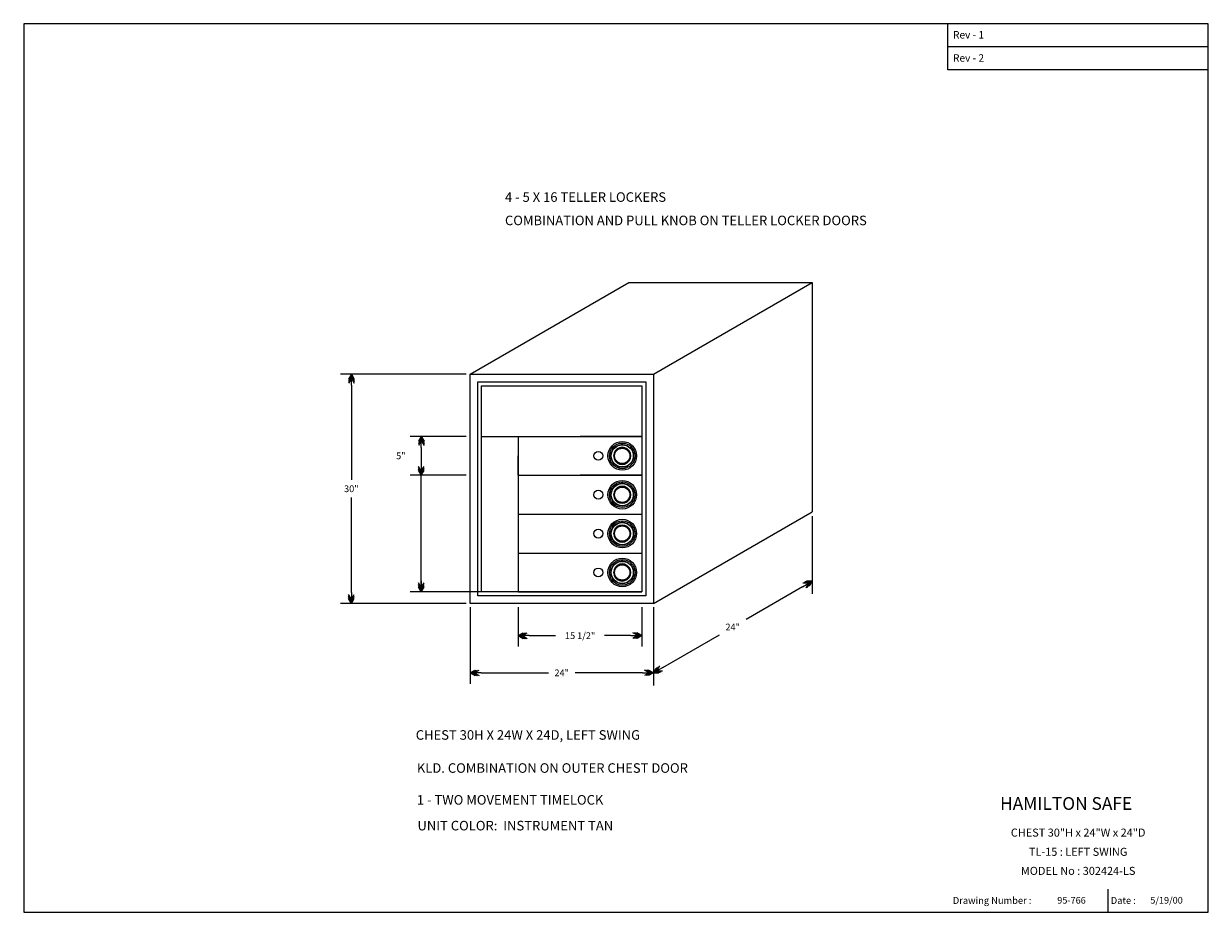
# Model space of a CAD drawing. Extents: x 69 to 225, y 1 to 118.
import ezdxf
from ezdxf.enums import TextEntityAlignment as Align

# ---------------------------------------------------------------- set-up
doc = ezdxf.new("R2010")
doc.units = 0
doc.header["$LTSCALE"] = 4
doc.header["$MEASUREMENT"] = 0
doc.layers.get('0').update_dxf_attribs({"linetype": 'CONTINUOUS'})
doc.layers.get('Defpoints').update_dxf_attribs({"linetype": 'CONTINUOUS'})
doc.styles.add('ROMAND', font='romand')
doc.dimstyles.get("Standard").update_dxf_attribs({"dimtxt": 0.18, "dimasz": 0.18, "dimexe": 0.18, "dimexo": 0.0625, "dimgap": 0.09, "dimtad": 0, "dimtih": 1, "dimtoh": 1, "dimdec": 4, "dimzin": 0, "dimdsep": 46, "dimtxsty": 'Standard', "dimcen": 0.09, "dimadec": 0, "dimazin": 0, "dimtfac": 1, "dimtdec": 4, "dimtofl": 0, "dimtmove": 0, "dimatfit": 3, "dimfxl": 0, "dimtolj": 1, "dimtzin": 0, "dimarcsym": 0})

# ---------------------------------------------------------------- blocks, each defined once
blk = doc.blocks.new('BORDER')
for p, q in [((1, 1), (0, 1)), ((0, 1), (0, 0)), ((1, 0), (1, 1)), ((0, 0), (1, 0))]:
    blk.add_line(p, q)
blk = doc.blocks.new('CATALOGPAPER')
for p, q in [((353.98, 323.45), (353.98, 340.75)), ((451.38, 332.1), (354, 332.1)), ((451.38, 323.45), (353.98, 323.45)), ((413.78, 16.98), (413.78, 8.35))]:
    blk.add_line(p, q)
for points in [[(376.65, 340.75), (376.63, 340.75), (376.65, 332.1), (376.63, 332.1)], [(376.65, 332.1), (376.63, 332.1), (376.65, 323.45), (376.63, 323.45)], [(451.38, 53.42), (451.38, 53.44), (354, 53.42), (353.98, 53.44)], [(354, 53.42), (353.98, 53.44), (354, 8.35), (353.98, 8.35)], [(451.38, 44.4), (451.38, 44.42), (354, 44.4), (353.98, 44.42)], [(451.38, 16.98), (451.38, 17), (354, 16.98), (353.98, 17)]]:
    blk.add_trace(points)
at = {"xscale": 443.2082176208496, "yscale": 332.4061632156372, "zscale": 443.2082176208496}
blk.add_blockref('BORDER', (8.17, 8.35), dxfattribs=at)
for s, height, p in [('Rev - 1', 2.78, (355.86, 335.21)), ('Rev - 2', 2.78, (355.86, 326.54)), ('Drawing Number :', 2.5548, (355.79, 11.5)), ('Date :', 2.555, (414.89, 11.5))]:
    blk.add_text(s, height=height).set_placement(p)
at = {"style": 'ROMAND'}
blk.add_text('HAMILTON SAFE', height=4.7559, dxfattribs=at).set_placement((373.48, 46.67))
for tag, p, height in [('REV1', (379.87, 335.22), 3), ('REV2', (379.87, 326.53), 3), ('DWG#', (394.87, 11.6), 2.5), ('DATE', (429.68, 11.6), 2.5)]:
    blk.add_attdef(tag, p, '', height=height)
for tag, p in [('FIRSTLINE', (402.68, 38.16)), ('SECONDLINE', (402.68, 30.97)), ('THIRDLINE', (402.68, 23.85))]:
    blk.add_attdef(tag, text='', height=3).set_placement(p, align=Align.MIDDLE_CENTER)
blk = doc.blocks.new('ARROW', base_point=(2, 1))
for p, q in [((1.625, 1), (1.1875, 1.25)), ((1.75, 1), (1.3125, 1.25)), ((1.875, 1), (1.4375, 1.25)), ((2, 1), (1.5625, 1.25)), ((1, 1), (2, 1)), ((1.625, 1), (1.1875, 0.75)), ((1.75, 1), (1.3125, 0.75)), ((1.875, 1), (1.4375, 0.75)), ((2, 1), (1.5625, 0.75))]:
    blk.add_line(p, q)
blk = doc.blocks.new('*D187')
at = {"color": 0, "lineweight": -2}
for p, q in [((127.37, 63.59), (120.04, 63.59)), ((121.48, 62.15), (121.48, 59.94)), ((127.37, 58.5), (120.04, 58.5))]:
    blk.add_line(p, q, dxfattribs=at)
at = {"layer": 'Defpoints', "color": 0}
for p in [(127.87, 63.59), (121.48, 58.5), (127.87, 58.5)]:
    blk.add_point(p, dxfattribs=at)
at = {"color": 0, "lineweight": -2, "xscale": 1.44, "yscale": 1.44, "zscale": 1.44}
for p, rotation in [((121.48, 63.59), 90), ((121.48, 58.5), 270)]:
    blk.add_blockref('ARROW', p, dxfattribs=dict(at, rotation=rotation))
at = {"color": 0, "insert": (118.8, 61.05), "char_height": 0.88, "attachment_point": 5}
blk.add_mtext('\\A1;5"', dxfattribs=at)
blk = doc.blocks.new('*D188')
at = {"color": 0, "lineweight": -2}
for p, q in [((134.18, 41.24), (134.18, 36.07)), ((150.37, 41.24), (150.37, 36.07)), ((135.62, 37.51), (139.06, 37.51)), ((148.93, 37.51), (145.49, 37.51))]:
    blk.add_line(p, q, dxfattribs=at)
at = {"layer": 'Defpoints', "color": 0}
for p in [(134.18, 41.74), (150.37, 41.74), (150.37, 37.51)]:
    blk.add_point(p, dxfattribs=at)
at = {"color": 0, "lineweight": -2, "xscale": 1.44, "yscale": 1.44, "zscale": 1.44, "rotation": 180}
blk.add_blockref('ARROW', (134.18, 37.51), dxfattribs=at)
at = {"color": 0, "lineweight": -2, "xscale": 1.44, "yscale": 1.44, "zscale": 1.44}
blk.add_blockref('ARROW', (150.37, 37.51), dxfattribs=at)
at = {"color": 0, "insert": (142.28, 37.51), "char_height": 0.88, "attachment_point": 5}
blk.add_mtext('\\A1;15 1/2"', dxfattribs=at)
blk = doc.blocks.new('*D189')
at = {"color": 0, "lineweight": -2}
for p, q in [((127.87, 41.24), (127.87, 31.2)), ((151.87, 41.24), (151.87, 31.2)), ((129.31, 32.64), (138.12, 32.64)), ((150.43, 32.64), (141.62, 32.64))]:
    blk.add_line(p, q, dxfattribs=at)
at = {"layer": 'Defpoints', "color": 0}
for p in [(127.87, 41.74), (151.87, 41.74), (151.87, 32.64)]:
    blk.add_point(p, dxfattribs=at)
at = {"color": 0, "lineweight": -2, "xscale": 1.44, "yscale": 1.44, "zscale": 1.44, "rotation": 180}
blk.add_blockref('ARROW', (127.87, 32.64), dxfattribs=at)
at = {"color": 0, "lineweight": -2, "xscale": 1.44, "yscale": 1.44, "zscale": 1.44}
blk.add_blockref('ARROW', (151.87, 32.64), dxfattribs=at)
at = {"color": 0, "insert": (139.87, 32.64), "char_height": 0.88, "attachment_point": 5}
blk.add_mtext('\\A1;24"', dxfattribs=at)
blk = doc.blocks.new('*D190')
at = {"color": 0, "lineweight": -2}
for p, q in [((172.65, 53.16), (172.65, 42.97)), ((171.41, 43.92), (164.01, 39.64)), ((151.87, 41.16), (151.87, 30.97)), ((153.12, 33.36), (160.52, 37.63))]:
    blk.add_line(p, q, dxfattribs=at)
at = {"layer": 'Defpoints', "color": 0}
for p in [(172.65, 53.74), (151.87, 41.74), (151.87, 32.64)]:
    blk.add_point(p, dxfattribs=at)
at = {"color": 0, "lineweight": -2, "xscale": 1.44, "yscale": 1.44, "zscale": 1.44}
for p, rotation in [((172.65, 44.64), 29.99999999999997), ((151.87, 32.64), 210)]:
    blk.add_blockref('ARROW', p, dxfattribs=dict(at, rotation=rotation))
at = {"color": 0, "insert": (162.26, 38.64), "char_height": 0.88, "attachment_point": 5}
blk.add_mtext('\\A1;24"', dxfattribs=at)
blk = doc.blocks.new('*D191')
at = {"color": 0, "lineweight": -2}
for p, q in [((127.37, 71.74), (110.88, 71.74)), ((112.32, 70.3), (112.32, 57.9)), ((112.32, 43.18), (112.32, 55.58)), ((127.37, 41.74), (110.88, 41.74))]:
    blk.add_line(p, q, dxfattribs=at)
at = {"layer": 'Defpoints', "color": 0}
for p in [(127.87, 71.74), (112.32, 41.74), (127.87, 41.74)]:
    blk.add_point(p, dxfattribs=at)
at = {"color": 0, "lineweight": -2, "xscale": 1.44, "yscale": 1.44, "zscale": 1.44}
for p, rotation in [((112.32, 71.74), 90), ((112.32, 41.74), 270)]:
    blk.add_blockref('ARROW', p, dxfattribs=dict(at, rotation=rotation))
at = {"color": 0, "insert": (112.32, 56.74), "char_height": 0.88, "attachment_point": 5}
blk.add_mtext('\\A1;30"', dxfattribs=at)

msp = doc.modelspace()

# ---------------------------------------------------------------- linework, layer by layer
at = {"color": 7}
for p, q in [((127.86962, 71.73631), (148.65423, 83.73631)), ((148.65423, 83.73631), (172.65423, 83.73631)), ((151.86962, 71.73631), (172.65423, 83.73631)), ((172.65423, 83.73631), (172.65423, 53.73631)), ((129.36962, 63.59345), (150.36962, 63.59345)), ((134.18255, 63.59345), (134.18255, 43.23631)), ((134.18255, 63.59345), (150.36962, 63.59345)), ((134.18255, 63.59345), (134.18255, 58.50416)), ((150.36962, 63.59345), (142.27609, 63.59345)), ((150.36962, 63.59345), (142.27609, 63.59345)), ((146.67178, 62.02578), (146.67178, 62.18267)), ((147.44914, 62.11875), (147.46613, 62.06644)), ((147.7542, 62.5382), (147.685, 62.72258)), ((147.79678, 62.11881), (147.79678, 62.17381)), ((147.83937, 62.5382), (147.90856, 62.72258)), ((148.12743, 62.06644), (148.14443, 62.11875)), ((148.92178, 62.02578), (148.92178, 62.18267)), ((134.18255, 58.50416), (134.18255, 61.04881)), ((146.72678, 61.04881), (146.67178, 61.04881)), ((146.77915, 61.37945), (146.72684, 61.39645)), ((146.77915, 60.71816), (146.72684, 60.70116)), ((146.93113, 61.67774), (146.88664, 61.71007)), ((147.16785, 61.91445), (147.13552, 61.95895)), ((148.42571, 61.91445), (148.45804, 61.95895)), ((148.66243, 61.67774), (148.70693, 61.71007)), ((148.81441, 61.37945), (148.86672, 61.39645)), ((148.81441, 60.71816), (148.86672, 60.70116)), ((148.86678, 61.04881), (148.92178, 61.04881)), ((146.93113, 60.41988), (146.88664, 60.38755)), ((147.16785, 60.18316), (147.13552, 60.13866)), ((148.42571, 60.18316), (148.45804, 60.13866)), ((148.66243, 60.41988), (148.70693, 60.38755)), ((134.18255, 58.50416), (150.36962, 58.50416)), ((134.18255, 58.50416), (150.36962, 58.50416)), ((150.36962, 58.50416), (142.27609, 58.50416)), ((147.7542, 57.44891), (147.685, 57.63329)), ((147.83937, 57.44891), (147.90856, 57.63329)), ((146.67178, 56.93649), (146.67178, 57.09338)), ((146.72678, 55.95952), (146.67178, 55.95952)), ((146.77915, 56.29017), (146.72684, 56.30717)), ((146.93113, 56.58845), (146.88664, 56.62078)), ((147.16785, 56.82517), (147.13552, 56.86967)), ((147.44914, 57.02946), (147.46613, 56.97715)), ((147.79678, 57.02952), (147.79678, 57.08452)), ((148.12743, 56.97715), (148.14443, 57.02946)), ((148.42571, 56.82517), (148.45804, 56.86967)), ((148.66243, 56.58845), (148.70693, 56.62078)), ((148.81441, 56.29017), (148.86672, 56.30717)), ((148.86678, 55.95952), (148.92178, 55.95952)), ((148.92178, 56.93649), (148.92178, 57.09338)), ((146.77915, 55.62887), (146.72684, 55.61188)), ((146.93113, 55.33059), (146.88664, 55.29826)), ((147.16785, 55.09387), (147.13552, 55.04938)), ((148.42571, 55.09387), (148.45804, 55.04938)), ((148.66243, 55.33059), (148.70693, 55.29826)), ((148.81441, 55.62887), (148.86672, 55.61188)), ((134.18255, 53.41488), (150.36962, 53.41488)), ((151.86962, 41.73631), (172.65423, 53.73631)), ((146.67178, 51.84721), (146.67178, 52.0041)), ((146.77915, 51.20088), (146.72684, 51.21788)), ((146.93113, 51.49917), (146.88664, 51.53149)), ((147.16785, 51.73588), (147.13552, 51.78038)), ((147.44914, 51.94017), (147.46613, 51.88787)), ((147.7542, 52.35963), (147.685, 52.54401)), ((147.79678, 51.94024), (147.79678, 51.99524)), ((147.83937, 52.35963), (147.90856, 52.54401)), ((148.12743, 51.88787), (148.14443, 51.94017)), ((148.42571, 51.73588), (148.45804, 51.78038)), ((148.66243, 51.49917), (148.70693, 51.53149)), ((148.81441, 51.20088), (148.86672, 51.21788)), ((148.92178, 51.84721), (148.92178, 52.0041)), ((146.72678, 50.87024), (146.67178, 50.87024)), ((146.77915, 50.53959), (146.72684, 50.52259)), ((146.93113, 50.2413), (146.88664, 50.20898)), ((147.16785, 50.00459), (147.13552, 49.96009)), ((148.42571, 50.00459), (148.45804, 49.96009)), ((148.66243, 50.2413), (148.70693, 50.20898)), ((148.81441, 50.53959), (148.86672, 50.52259)), ((148.86678, 50.87024), (148.92178, 50.87024)), ((134.18255, 48.32559), (150.36962, 48.32559)), ((146.67178, 46.75792), (146.67178, 46.91481)), ((147.16785, 46.6466), (147.13552, 46.69109)), ((147.44914, 46.85089), (147.46613, 46.79858)), ((147.7542, 47.27034), (147.685, 47.45472)), ((147.79678, 46.85095), (147.79678, 46.90595)), ((147.83937, 47.27034), (147.90856, 47.45472)), ((148.12743, 46.79858), (148.14443, 46.85089)), ((148.42571, 46.6466), (148.45804, 46.69109)), ((148.92178, 46.75792), (148.92178, 46.91481)), ((146.72678, 45.78095), (146.67178, 45.78095)), ((146.77915, 46.1116), (146.72684, 46.12859)), ((146.77915, 45.4503), (146.72684, 45.43331)), ((146.93113, 46.40988), (146.88664, 46.44221)), ((146.93113, 45.15202), (146.88664, 45.11969)), ((148.66243, 46.40988), (148.70693, 46.44221)), ((148.66243, 45.15202), (148.70693, 45.11969)), ((148.81441, 46.1116), (148.86672, 46.12859)), ((148.81441, 45.4503), (148.86672, 45.43331)), ((148.86678, 45.78095), (148.92178, 45.78095)), ((147.16785, 44.9153), (147.13552, 44.87081)), ((148.42571, 44.9153), (148.45804, 44.87081)), ((129.36962, 43.23631), (120.04461, 43.23631)), ((134.18255, 43.23631), (150.36962, 43.23631)), ((134.18255, 43.23631), (150.36962, 43.23631))]:
    msp.add_line(p, q, dxfattribs=at)
at = {"color": 7, "flags": 128}
msp.add_lwpolyline([(127.86962, 41.73631), (127.86962, 71.73631), (151.86962, 71.73631), (151.86962, 41.73631), (127.86962, 41.73631)], dxfattribs=at)
for points in [[(128.86962, 42.73631), (128.86962, 70.73631), (150.86962, 70.73631), (150.86962, 42.73631)], [(129.36962, 43.23631), (129.36962, 70.23631), (150.36962, 70.23631), (150.36962, 43.23631)]]:
    msp.add_lwpolyline(points, close=True, dxfattribs=at)
at = {"color": 7}
for points in [[(147.44914, 62.11875), (147.13552, 61.95895), (146.88664, 61.71007), (146.72684, 61.39645), (146.67178, 61.04881), (146.72684, 60.70116), (146.88664, 60.38755), (147.13552, 60.13866), (147.44914, 59.97887), (147.79678, 59.92381), (148.14443, 59.97887), (148.45804, 60.13866), (148.70693, 60.38755), (148.86672, 60.70116), (148.92178, 61.04881), (148.86672, 61.39645), (148.70693, 61.71007), (148.45804, 61.95895), (148.14443, 62.11875), (147.79678, 62.17381)], [(147.46613, 62.06644), (147.16785, 61.91445), (146.93113, 61.67774), (146.77915, 61.37945), (146.72678, 61.04881), (146.77915, 60.71816), (146.93113, 60.41988), (147.16785, 60.18316), (147.46613, 60.03118), (147.79678, 59.97881), (148.12743, 60.03118), (148.42571, 60.18316), (148.66243, 60.41988), (148.81441, 60.71816), (148.86678, 61.04881), (148.81441, 61.37945), (148.66243, 61.67774), (148.42571, 61.91445), (148.12743, 62.06644), (147.79678, 62.11881)], [(147.44914, 57.02946), (147.13552, 56.86967), (146.88664, 56.62078), (146.72684, 56.30717), (146.67178, 55.95952), (146.72684, 55.61188), (146.88664, 55.29826), (147.13552, 55.04938), (147.44914, 54.88958), (147.79678, 54.83452), (148.14443, 54.88958), (148.45804, 55.04938), (148.70693, 55.29826), (148.86672, 55.61188), (148.92178, 55.95952), (148.86672, 56.30717), (148.70693, 56.62078), (148.45804, 56.86967), (148.14443, 57.02946), (147.79678, 57.08452)], [(147.46613, 56.97715), (147.16785, 56.82517), (146.93113, 56.58845), (146.77915, 56.29017), (146.72678, 55.95952), (146.77915, 55.62887), (146.93113, 55.33059), (147.16785, 55.09387), (147.46613, 54.94189), (147.79678, 54.88952), (148.12743, 54.94189), (148.42571, 55.09387), (148.66243, 55.33059), (148.81441, 55.62887), (148.86678, 55.95952), (148.81441, 56.29017), (148.66243, 56.58845), (148.42571, 56.82517), (148.12743, 56.97715), (147.79678, 57.02952)], [(147.44914, 51.94017), (147.13552, 51.78038), (146.88664, 51.53149), (146.72684, 51.21788), (146.67178, 50.87024), (146.72684, 50.52259), (146.88664, 50.20898), (147.13552, 49.96009), (147.44914, 49.8003), (147.79678, 49.74524), (148.14443, 49.8003), (148.45804, 49.96009), (148.70693, 50.20898), (148.86672, 50.52259), (148.92178, 50.87024), (148.86672, 51.21788), (148.70693, 51.53149), (148.45804, 51.78038), (148.14443, 51.94017), (147.79678, 51.99524)], [(147.46613, 51.88787), (147.16785, 51.73588), (146.93113, 51.49917), (146.77915, 51.20088), (146.72678, 50.87024), (146.77915, 50.53959), (146.93113, 50.2413), (147.16785, 50.00459), (147.46613, 49.8526), (147.79678, 49.80024), (148.12743, 49.8526), (148.42571, 50.00459), (148.66243, 50.2413), (148.81441, 50.53959), (148.86678, 50.87024), (148.81441, 51.20088), (148.66243, 51.49917), (148.42571, 51.73588), (148.12743, 51.88787), (147.79678, 51.94024)], [(147.44914, 46.85089), (147.13552, 46.69109), (146.88664, 46.44221), (146.72684, 46.12859), (146.67178, 45.78095), (146.72684, 45.43331), (146.88664, 45.11969), (147.13552, 44.87081), (147.44914, 44.71101), (147.79678, 44.65595), (148.14443, 44.71101), (148.45804, 44.87081), (148.70693, 45.11969), (148.86672, 45.43331), (148.92178, 45.78095), (148.86672, 46.12859), (148.70693, 46.44221), (148.45804, 46.69109), (148.14443, 46.85089), (147.79678, 46.90595)], [(147.46613, 46.79858), (147.16785, 46.6466), (146.93113, 46.40988), (146.77915, 46.1116), (146.72678, 45.78095), (146.77915, 45.4503), (146.93113, 45.15202), (147.16785, 44.9153), (147.46613, 44.76332), (147.79678, 44.71095), (148.12743, 44.76332), (148.42571, 44.9153), (148.66243, 45.15202), (148.81441, 45.4503), (148.86678, 45.78095), (148.81441, 46.1116), (148.66243, 46.40988), (148.42571, 46.6466), (148.12743, 46.79858), (147.79678, 46.85095)]]:
    msp.add_lwpolyline(points, close=True, dxfattribs=at)
at = {"color": 7, "const_width": 0.03125}
for points in [[(147.09418, 62.36275), (147.03046, 62.48192)], [(147.79678, 62.53881), (147.79678, 62.72631)], [(147.09418, 57.27347), (147.03046, 57.39263)], [(147.79678, 57.44952), (147.79678, 57.63702)], [(147.09418, 52.18418), (147.03046, 52.30335)], [(147.79678, 52.36024), (147.79678, 52.54774)], [(147.09418, 47.0949), (147.03046, 47.21406)], [(147.79678, 47.27095), (147.79678, 47.45845)]]:
    msp.add_lwpolyline(points, dxfattribs=at)
at = {"color": 7}
for centre, radius in [((147.79678, 61.04881), 1.875), ((147.79678, 61.04881), 1.6775), ((147.79678, 61.04881), 1.49), ((147.79678, 61.04881), 1.45), ((144.67077, 61.04881), 0.58173), ((147.79678, 61.04881), 1), ((147.79678, 55.95952), 1.875), ((147.79678, 55.95952), 1.6775), ((147.79678, 55.95952), 1.49), ((147.79678, 55.95952), 1.45), ((144.67077, 55.95952), 0.58173), ((147.79678, 55.95952), 1), ((147.79678, 50.87024), 1.875), ((144.67077, 50.87024), 0.58173), ((147.79678, 50.87024), 1.6775), ((147.79678, 50.87024), 1.49), ((147.79678, 50.87024), 1.45), ((147.79678, 50.87024), 1), ((147.79678, 45.78095), 1.875), ((147.79678, 45.78095), 1.6775), ((147.79678, 45.78095), 1.49), ((147.79678, 45.78095), 1.45), ((147.79678, 45.78095), 1), ((144.67077, 45.78095), 0.58173)]:
    msp.add_circle(centre, radius, dxfattribs=at)
for centre, start, end in [((146.62491, 62.18267), 0, 135.9444653), ((148.96866, 62.18267), 44.0555347, 180), ((146.62491, 57.09338), 0, 135.9444653), ((148.96866, 57.09338), 44.0555347, 180), ((146.62491, 52.0041), 0, 135.9444653), ((148.96866, 52.0041), 44.0555347, 180), ((146.62491, 46.91481), 0, 135.9444653), ((148.96866, 46.91481), 44.0555347, 180)]:
    msp.add_arc(centre, 0.04688, start, end, dxfattribs=at)

# ---------------------------------------------------------------- block references
ref = msp.add_blockref('CATALOGPAPER', (66.55752, -1.63321), dxfattribs=dict(xscale=0.35, yscale=0.35, zscale=0.35))
ref.add_attrib('FIRSTLINE', 'CHEST 30"H x 24"W x 24"D', dxfattribs={"height": 1.05}).set_placement((207.49639, 11.7221), align=Align.MIDDLE_CENTER)
ref.add_attrib('SECONDLINE', 'TL-15 : LEFT SWING', dxfattribs={"height": 1.05}).set_placement((207.49639, 9.20647), align=Align.MIDDLE_CENTER)
ref.add_attrib('THIRDLINE', 'MODEL No : 302424-LS', dxfattribs={"height": 1.05}).set_placement((207.49639, 6.71272), align=Align.MIDDLE_CENTER)
ref.add_attrib('DATE', '5/19/00', (216.94639, 2.42522), dxfattribs={"height": 0.875})
ref.add_attrib('DWG#', '95-766', (204.76202, 2.42522), dxfattribs={"height": 0.875})

# ---------------------------------------------------------------- texts
for s, p in [('4 - 5 X 16 TELLER LOCKERS', (132.43944, 94.30593)), ('COMBINATION AND PULL KNOB ON TELLER LOCKER DOORS', (132.43944, 91.24634)), ('CHEST 30H X 24W X 24D, LEFT SWING', (120.75473, 23.88248)), ('KLD. COMBINATION ON OUTER CHEST DOOR', (120.90048, 19.55142)), ('1 - TWO MOVEMENT TIMELOCK', (120.90048, 15.38476)), ('UNIT COLOR:  INSTRUMENT TAN', (120.97861, 12.00958))]:
    msp.add_text(s, height=1.25).set_placement(p)

# ---------------------------------------------------------------- dimensions: what is measured, and where the dimension line sits
dim = msp.add_linear_dim(base=(112.31798, 41.73631), p1=(127.86962, 71.73631), p2=(127.86962, 41.73631), angle=90, dimstyle='Standard', override={"dimscale": 8, "dimtxt": 0.11, "dimlunit": 5, "dimpost": '"', "dimblk": 'ARROW', "dimtmove": 2, "dimldrblk": 'ARROW'})
dim.commit()
dim.dimension.update_dxf_attribs({"geometry": '*D191', "text_midpoint": (112.31798, 56.73631)})
dim = msp.add_linear_dim(base=(121.48461, 58.50416), p1=(127.86962, 63.59345), p2=(127.86962, 58.50416), angle=90, text='5"', dimstyle='Standard', override={"dimscale": 8, "dimtxt": 0.11, "dimlunit": 5, "dimpost": '"', "dimblk": 'ARROW', "dimtmove": 2, "dimldrblk": 'ARROW'}, dxfattribs=at)
dim.commit()
dim.dimension.update_dxf_attribs({"geometry": '*D187', "text_midpoint": (118.80461, 61.04881)})
dim = msp.add_aligned_dim(p1=(172.65423, 53.73631), p2=(151.86962, 41.73631), distance=7.88141, dimstyle='Standard', override={"dimscale": 8, "dimtxt": 0.11, "dimlunit": 5, "dimpost": '"', "dimblk": 'ARROW', "dimtmove": 2, "dimldrblk": 'ARROW'})
dim.commit()
dim.dimension.update_dxf_attribs({"geometry": '*D190', "text_midpoint": (162.26193, 38.63564)})
dim = msp.add_linear_dim(base=(151.86962, 32.63564), p1=(127.86962, 41.73631), p2=(151.86962, 41.73631), dimstyle='Standard', override={"dimscale": 8, "dimtxt": 0.11, "dimlunit": 5, "dimpost": '"', "dimblk": 'ARROW', "dimtmove": 2, "dimldrblk": 'ARROW'})
dim.commit()
dim.dimension.update_dxf_attribs({"geometry": '*D189', "text_midpoint": (139.86962, 32.63564)})
dim = msp.add_linear_dim(base=(150.36962, 37.50858), p1=(134.18255, 41.73631), p2=(150.36962, 41.73631), text='15 1/2"', dimstyle='Standard', override={"dimscale": 8, "dimtxt": 0.11, "dimlunit": 5, "dimpost": '"', "dimblk": 'ARROW', "dimtmove": 2, "dimldrblk": 'ARROW'}, dxfattribs=at)
dim.commit()
dim.dimension.update_dxf_attribs({"geometry": '*D188', "text_midpoint": (142.27609, 37.50858)})

# ---------------------------------------------------------------- leaders
msp.add_leader([(121.48461, 43.23631), (121.48461, 58.50416)], dimstyle='Standard', override={"dimscale": 8, "dimtxt": 0.11, "dimgap": 0.09, "dimtad": 0, "dimlunit": 5, "dimpost": '"', "dimtmove": 2, "dimldrblk": 'ARROW'}, dxfattribs=at)

doc.saveas('drawing.dxf')
